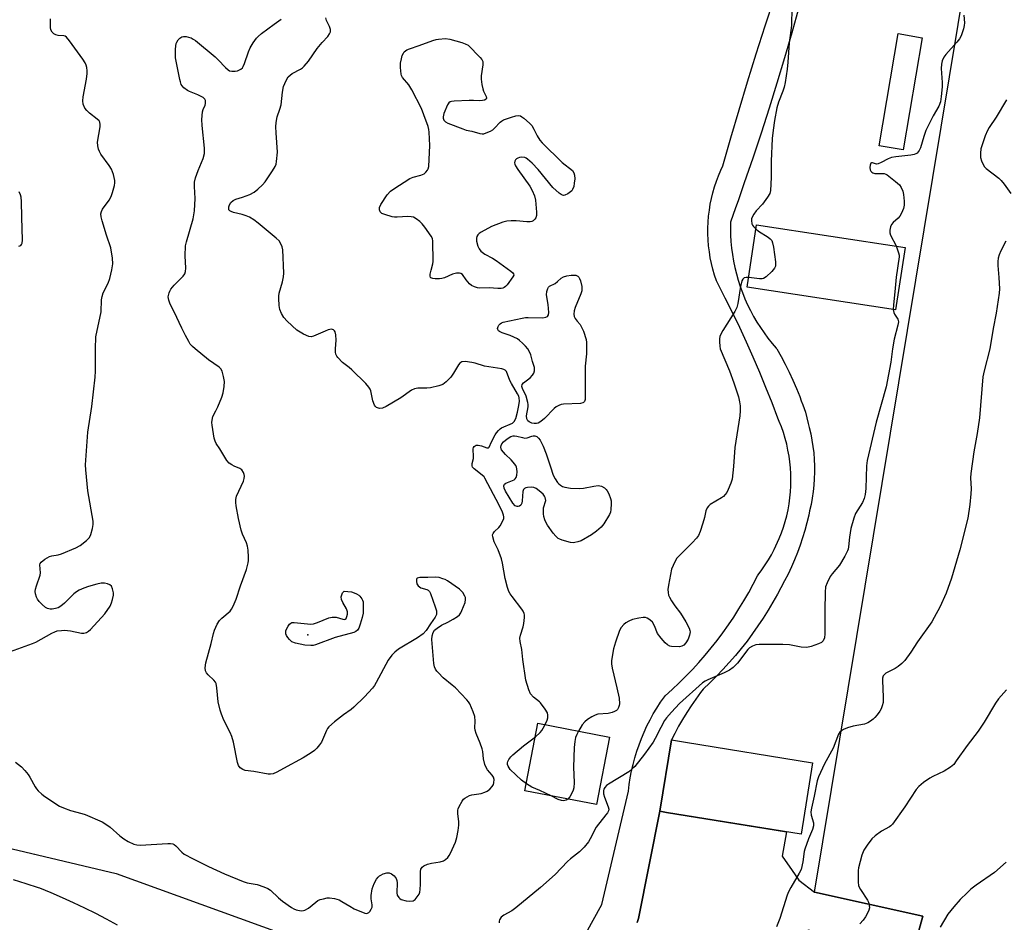
# Model space of a CAD drawing. Units: inches. Extents: x 1159771 to 1165771, y 545460 to 549460.
# Drawn here: x 1160780 to 1161112, y 545807 to 546111 of the extents above; entities that cross this region are included whole.
import ezdxf

# ---------------------------------------------------------------- set-up
doc = ezdxf.new("R2010")
doc.units = ezdxf.units.IN
doc.header["$MEASUREMENT"] = 0
for name, color, linetype in [('BLDG-Footprint', 5, 'Continuous'), ('ELEV-Spot Elevation', 7, 'Continuous'), ('NTRL-Pasture Land', 2, 'Continuous'), ('TRANS-Parking Lot', 4, 'Continuous'), ('TRANS-Road', 130, 'Continuous'), ('Undefined', 1, 'Continuous')]:
    doc.layers.add(name, color=color, linetype=linetype)

msp = doc.modelspace()

# ---------------------------------------------------------------- linework, layer by layer
at = {"layer": 'BLDG-Footprint'}
for points, elevation in [([(1161084.59, 546104.95), (1161078.14, 546067.12), (1161070.02, 546068.5), (1161076.47, 546106.33)], 252.53), ([(1161078.79, 546034.26), (1161075.61, 546013.23), (1161025.56, 546020.8), (1161028.73, 546041.83)], 253.03), ([(1160979.13, 545869.12), (1160974.75, 545846.33), (1160950.57, 545850.97), (1160954.95, 545873.77)], 253.59), ([(1161047.59, 545860.47), (1161043.71, 545836.4), (1160998.35, 545843.71), (1160996.07, 545844.08), (1160999.95, 545868.15), (1161004.67, 545867.39)], 250.94)]:
    msp.add_lwpolyline(points, close=True, dxfattribs=dict(at, elevation=elevation))
at = {"layer": 'ELEV-Spot Elevation'}
msp.add_point((1160877.34, 545903.64, 252.7), dxfattribs=at)
at = {"layer": 'NTRL-Pasture Land'}
msp.add_polyline3d([(1162211.97, 545460, 0), (1160975.95, 545460.15, 0), (1160980.48, 545481.28, 0), (1160990.62, 545517.35, 0), (1161038.09, 545755.2, 0), (1161046.19, 545804.11, 0), (1161081.34, 545796.09, 0), (1161084.84, 545808.68, 0), (1161048.29, 545816.84, 0), (1161185, 546642.43, 0)], dxfattribs=at)
at = {"layer": 'TRANS-Parking Lot'}
msp.add_lwpolyline([(1160988.47, 545806.61), (1160988.65, 545807.23), (1160988.84, 545807.94), (1160996.07, 545844.08), (1160998.35, 545843.71), (1161038.77, 545837.2), (1161037.33, 545828.98), (1161040.66, 545824.08), (1161042.98, 545820.83), (1161048.29, 545816.84), (1161084.84, 545808.68), (1161081.34, 545796.09)], dxfattribs=at)
at = {"layer": 'TRANS-Road'}
for points in [[(1160968.86, 545798.78, 0), (1160976.47, 545812.63, 0), (1160985.46, 545850.86, 0), (1160985.74, 545853.14, 0), (1160986.09, 545855.41, 0), (1160986.53, 545857.67, 0), (1160987.04, 545859.91, 0), (1160987.63, 545862.13, 0), (1160988.3, 545864.33, 0), (1160989.04, 545866.51, 0), (1160989.86, 545868.66, 0), (1160990.75, 545870.78, 0), (1160991.72, 545872.86, 0), (1160992.76, 545874.91, 0), (1160993.87, 545876.93, 0), (1160995.05, 545878.9, 0), (1160996.29, 545880.84, 0), (1160997.6, 545882.72, 0), (1160997.82, 545883.02, 0), (1161000.22, 545885.17, 0), (1161002.56, 545887.37, 0), (1161004.85, 545889.63, 0), (1161007.08, 545891.94, 0), (1161009.26, 545894.31, 0), (1161011.37, 545896.73, 0), (1161013.43, 545899.21, 0), (1161015.42, 545901.73, 0), (1161017.36, 545904.3, 0), (1161019.22, 545906.92, 0), (1161021.03, 545909.59, 0), (1161022.76, 545912.3, 0), (1161024.43, 545915.05, 0), (1161026.04, 545917.84, 0), (1161027.57, 545920.66, 0), (1161029.03, 545923.53, 0), (1161029.2, 545923.86, 0), (1161030.42, 545925.48, 0), (1161031.59, 545927.14, 0), (1161032.68, 545928.85, 0), (1161033.71, 545930.59, 0), (1161034.67, 545932.38, 0), (1161036.37, 545936.06, 0), (1161037.11, 545937.95, 0), (1161037.78, 545939.86, 0), (1161038.37, 545941.8, 0), (1161038.88, 545943.76, 0), (1161039.31, 545945.74, 0), (1161039.67, 545947.74, 0), (1161039.95, 545949.75, 0), (1161040.15, 545951.77, 0), (1161040.26, 545953.79, 0), (1161040.3, 545955.82, 0), (1161040.26, 545957.85, 0), (1161040.14, 545959.87, 0), (1161039.94, 545961.89, 0), (1161039.66, 545963.89, 0), (1161039.3, 545965.89, 0), (1161038.86, 545967.87, 0), (1161038.35, 545969.83, 0), (1161037.75, 545971.77, 0), (1161037.08, 545973.68, 0), (1161036.34, 545975.57, 0), (1161035.86, 545976.68, 0), (1161033.91, 545981.85, 0), (1161031.87, 545986.98, 0), (1161029.77, 545992.1, 0), (1161027.59, 545997.18, 0), (1161025.34, 546002.23, 0), (1161023.02, 546007.24, 0), (1161020.62, 546012.23, 0), (1161018.16, 546017.17, 0), (1161015.62, 546022.09, 0), (1161015.13, 546023.01, 0), (1161014.51, 546024.92, 0), (1161013.96, 546026.85, 0), (1161013.48, 546028.8, 0), (1161013.08, 546030.77, 0), (1161012.77, 546032.76, 0), (1161012.53, 546034.75, 0), (1161012.37, 546036.76, 0), (1161012.29, 546038.77, 0), (1161012.29, 546040.77, 0), (1161012.37, 546042.78, 0), (1161012.53, 546044.79, 0), (1161012.77, 546046.78, 0), (1161013.09, 546048.77, 0), (1161013.49, 546050.74, 0), (1161013.96, 546052.69, 0), (1161014.51, 546054.63, 0), (1161015.15, 546056.54, 0), (1161015.85, 546058.42, 0), (1161016.63, 546060.27, 0), (1161017.29, 546061.71, 0), (1161020, 546071.19, 0), (1161022.78, 546080.65, 0), (1161025.64, 546090.09, 0), (1161028.57, 546099.51, 0), (1161031.58, 546108.9, 0), (1161034.67, 546118.26, 0)], [(1161043.01, 546115.15, 0), (1161040.6, 546106.63, 0), (1161038.12, 546098.12, 0), (1161035.56, 546089.64, 0), (1161032.93, 546081.19, 0), (1161030.21, 546072.75, 0), (1161027.43, 546064.34, 0), (1161024.57, 546055.96, 0), (1161022.44, 546049.89, 0), (1161021.64, 546047.6, 0), (1161019.92, 546042.8, 0), (1161019.89, 546040.59, 0), (1161019.94, 546038.38, 0), (1161020.07, 546036.18, 0), (1161020.28, 546033.98, 0), (1161020.56, 546031.79, 0), (1161020.93, 546029.61, 0), (1161021.38, 546027.44, 0), (1161021.9, 546025.29, 0), (1161022.51, 546023.17, 0), (1161023.18, 546021.06, 0), (1161023.93, 546018.98, 0), (1161024.76, 546016.94, 0), (1161025.67, 546014.92, 0), (1161026.64, 546012.93, 0), (1161027.68, 546010.98, 0), (1161028.8, 546009.08, 0), (1161029.98, 546007.21, 0), (1161031.23, 546005.39, 0), (1161032.54, 546003.61, 0), (1161033.92, 546001.88, 0), (1161035.36, 546000.21, 0), (1161035.5, 546000.05, 0), (1161036.97, 545997.46, 0), (1161038.37, 545994.82, 0), (1161039.7, 545992.15, 0), (1161040.96, 545989.45, 0), (1161042.15, 545986.71, 0), (1161043.26, 545983.94, 0), (1161043.78, 545982.54, 0), (1161044.3, 545981.14, 0), (1161045.17, 545978.62, 0), (1161046.12, 545974.88, 0), (1161046.49, 545973.49, 0), (1161046.98, 545971.37, 0), (1161047.38, 545969.23, 0), (1161047.71, 545967.08, 0), (1161047.96, 545964.92, 0), (1161048.13, 545962.75, 0), (1161048.22, 545960.57, 0), (1161048.23, 545958.39, 0), (1161048.15, 545956.22, 0), (1161048.01, 545954.04, 0), (1161047.77, 545951.88, 0), (1161047.47, 545949.72, 0), (1161047.08, 545947.58, 0), (1161046.61, 545945.45, 0), (1161046.28, 545943.9, 0), (1161045.67, 545941.33, 0), (1161044.99, 545938.79, 0), (1161044.23, 545936.28, 0), (1161043.39, 545933.78, 0), (1161042.48, 545931.31, 0), (1161041.5, 545928.88, 0), (1161040.44, 545926.47, 0), (1161039.31, 545924.09, 0), (1161038.11, 545921.75, 0), (1161036.83, 545919.45, 0), (1161035.72, 545917.35, 0), (1161034.18, 545914.6, 0), (1161032.57, 545911.9, 0), (1161030.9, 545909.23, 0), (1161029.16, 545906.61, 0), (1161027.35, 545904.03, 0), (1161025.48, 545901.5, 0), (1161023.54, 545899.02, 0), (1161021.54, 545896.58, 0), (1161019.48, 545894.2, 0), (1161017.36, 545891.87, 0), (1161015.18, 545889.6, 0), (1161012.95, 545887.38, 0), (1161010.65, 545885.22, 0), (1161009.79, 545884.09, 0), (1161008.18, 545881.91, 0), (1161006.64, 545879.68, 0), (1161005.16, 545877.41, 0), (1161003.75, 545875.09, 0), (1161002.4, 545872.73, 0), (1161001.12, 545870.34, 0), (1160999.95, 545868.15, 0), (1160996.07, 545844.08, 0), (1160988.84, 545807.94, 0), (1160988.65, 545807.23, 0), (1160988.47, 545806.61, 0)], [(1160757.55, 545836.12, 0), (1160812.63, 545823.1, 0), (1160882.79, 545797.74, 0)], [(1160813.08, 545805.71, 0), (1160809.44, 545807.69, 0), (1160805.76, 545809.6, 0), (1160802.05, 545811.45, 0), (1160798.31, 545813.22, 0), (1160794.53, 545814.92, 0), (1160790.72, 545816.56, 0), (1160786.88, 545818.12, 0), (1160786.46, 545818.28, 0), (1160782.26, 545819.64, 0), (1160778.03, 545820.93, 0)]]:
    msp.add_polyline3d(points, dxfattribs=at)
at = {"layer": 'Undefined'}
for points, elevation in [([(1161040.59, 546115.13), (1161040.44, 546109.07), (1161039.65, 546103.19), (1161039.26, 546096.75), (1161039.03, 546094.38), (1161038.72, 546092.1), (1161038.36, 546089.83), (1161037.98, 546088.25), (1161037.56, 546086.97), (1161036.08, 546083.22), (1161035.53, 546081.31), (1161034.76, 546077.08), (1161034.27, 546073.73), (1161034.01, 546070.94), (1161033.64, 546063.29), (1161033.66, 546057.8), (1161033.42, 546053.48), (1161033.13, 546052.41), (1161032.41, 546051.18), (1161030.7, 546048.86), (1161028.56, 546046.62), (1161027.73, 546045.4), (1161027.19, 546044.38), (1161027.02, 546043.85), (1161026.98, 546043.3), (1161027.15, 546042.2), (1161027.35, 546041.69), (1161027.65, 546041.24), (1161028.51, 546040.35)], 254), ([(1161098.64, 546112.58), (1161098.85, 546109.96), (1161098.75, 546109.11), (1161098.48, 546108), (1161097.7, 546105.53), (1161097.19, 546104.52), (1161096.28, 546103.4), (1161092.52, 546099.3), (1161091.89, 546098.38), (1161091.33, 546097.14), (1161091.07, 546096.04), (1161090.96, 546094.6), (1161091.26, 546089.83), (1161091.28, 546088.35), (1161091.01, 546085.08), (1161090.75, 546083.32), (1161090.18, 546081.83), (1161088.27, 546078.58), (1161085.81, 546073.63), (1161085.12, 546071.69), (1161084.01, 546067.84), (1161083.58, 546066.89), (1161082.86, 546066.06), (1161082.42, 546065.75), (1161081.89, 546065.55), (1161080.74, 546065.34), (1161075.64, 546064.81), (1161074.17, 546064.56), (1161073.06, 546064.15), (1161070.78, 546062.84), (1161069.77, 546062.41), (1161069.19, 546062.36), (1161067.85, 546062.79), (1161067.52, 546062.8), (1161067.27, 546062.62), (1161067.03, 546061.99), (1161066.94, 546061.19), (1161067.01, 546060.39), (1161067.21, 546059.95), (1161067.53, 546059.62), (1161067.93, 546059.37), (1161068.6, 546059.19), (1161070.85, 546059.19), (1161071.72, 546059.11), (1161072.25, 546058.94), (1161072.75, 546058.67), (1161075.54, 546056.5), (1161076.86, 546055.34), (1161077.51, 546054.45), (1161078.01, 546053.19), (1161078.27, 546052.09), (1161078.51, 546049.79), (1161078.5, 546048.48), (1161078.25, 546047.38), (1161077.62, 546045.76), (1161077.06, 546044.77), (1161076.49, 546044.13), (1161074.79, 546042.58), (1161074.26, 546041.93), (1161073.92, 546041.14), (1161073.68, 546040.01), (1161073.68, 546039.16), (1161073.92, 546038.34), (1161075.77, 546034.72)], 252), ([(1160805.72, 546000), (1160805.84, 546004.07), (1160807.58, 546012.52), (1160807.76, 546016.59), (1160807.89, 546017.7), (1160808.27, 546018.93), (1160809.93, 546022.19), (1160810.56, 546023.74), (1160811.23, 546026.62), (1160811.53, 546028.65), (1160811.38, 546030.65), (1160810.84, 546034.06), (1160809.38, 546038.32), (1160807.95, 546043.16), (1160807.59, 546044.59), (1160807.52, 546045.61), (1160807.68, 546046.32), (1160808.06, 546047.09), (1160810.3, 546050.14), (1160811.01, 546051.38), (1160811.46, 546052.8), (1160812.05, 546055.12), (1160812.2, 546055.99), (1160812.22, 546056.85), (1160811.76, 546058.78), (1160811.06, 546060.66), (1160810.29, 546061.87), (1160807.53, 546065.63), (1160806.99, 546066.59), (1160806.7, 546067.38), (1160806.48, 546068.54), (1160806.41, 546069.72), (1160807.21, 546074.85), (1160807.27, 546075.67), (1160807.15, 546076.42), (1160806.88, 546076.87), (1160806.29, 546077.47), (1160803.71, 546079.51), (1160802.77, 546080.35), (1160802.12, 546081.23), (1160801.56, 546082.52), (1160801.42, 546083.63), (1160801.47, 546085.06), (1160802.63, 546090.92), (1160802.92, 546092.93), (1160802.9, 546093.78), (1160802.71, 546094.89), (1160802.5, 546095.71), (1160802.19, 546096.49), (1160801.41, 546097.72), (1160796.94, 546103.9), (1160795.85, 546105.19), (1160795.42, 546105.48), (1160794.96, 546105.61), (1160793.14, 546105.73), (1160792.35, 546105.91), (1160791.65, 546106.24), (1160791.07, 546106.83), (1160790.65, 546107.56), (1160790.46, 546108.38), (1160790.46, 546111.32)], 250), ([(1160839.35, 546000), (1160838.37, 546000.85), (1160837.64, 546001.66), (1160837.13, 546002.46), (1160836.02, 546004.57), (1160834.8, 546006.96), (1160832.23, 546012.49), (1160830.85, 546015.09), (1160830.37, 546016.42), (1160830.24, 546017.52), (1160830.5, 546018.91), (1160830.71, 546019.44), (1160831.15, 546020.17), (1160832.25, 546021.52), (1160835.25, 546024.51), (1160835.79, 546025.37), (1160836.03, 546026.07), (1160836.12, 546027.21), (1160835.92, 546031.34), (1160836.1, 546034.81), (1160836.39, 546036.16), (1160838.6, 546043.87), (1160839.05, 546046.62), (1160839.28, 546050.69), (1160839.04, 546054.83), (1160839.08, 546056.25), (1160839.45, 546057.67), (1160840.34, 546060.17), (1160842.05, 546064.23), (1160842.46, 546065.9), (1160842.46, 546067.65), (1160841.67, 546075.37), (1160841.58, 546077.42), (1160841.82, 546079.92), (1160842.05, 546080.71), (1160842.71, 546082.23), (1160842.83, 546082.75), (1160842.84, 546083.3), (1160842.75, 546083.82), (1160842.54, 546084.28), (1160841.97, 546084.8), (1160840.2, 546085.7), (1160837.36, 546086.8), (1160836.71, 546087.14), (1160835.43, 546088.09), (1160834.9, 546088.71), (1160834.62, 546089.21), (1160834.31, 546090.02), (1160834.11, 546090.88), (1160832.69, 546098.11), (1160832.63, 546099.26), (1160832.66, 546101), (1160832.74, 546102.16), (1160832.88, 546102.99), (1160833.09, 546103.5), (1160833.57, 546104.18), (1160834.17, 546104.78), (1160834.85, 546105.2), (1160835.37, 546105.31), (1160836.23, 546105.31), (1160837.09, 546105.19), (1160837.92, 546104.94), (1160838.68, 546104.51), (1160839.39, 546103.97), (1160846.04, 546098.47), (1160847.11, 546097.45), (1160849.54, 546094.85), (1160850.39, 546094.08), (1160850.86, 546093.81), (1160851.64, 546093.66), (1160852.75, 546093.69), (1160853.58, 546093.82), (1160854.07, 546093.98), (1160854.69, 546094.3), (1160855.24, 546094.78), (1160855.54, 546095.22), (1160856, 546096.28), (1160857.27, 546100.18), (1160857.81, 546101.53), (1160858.82, 546103.21), (1160859.97, 546104.79), (1160860.58, 546105.4), (1160861.72, 546106.33), (1160865.98, 546109.52), (1160868.35, 546111.18)], 252), ([(1160886.69, 546000), (1160886.87, 546002.98), (1160886.81, 546004.72), (1160886.57, 546005.76), (1160886.31, 546006.15), (1160885.94, 546006.43), (1160885.26, 546006.61), (1160884.22, 546006.43), (1160883.15, 546006.04), (1160879.19, 546004.29), (1160878.41, 546004.1), (1160877.64, 546004.18), (1160875.87, 546005), (1160873.65, 546006.33), (1160870.38, 546009.34), (1160869.17, 546010.63), (1160868.45, 546011.91), (1160867.92, 546013.28), (1160867.69, 546014.68), (1160867.51, 546016.96), (1160867.51, 546017.81), (1160867.63, 546018.79), (1160868.75, 546022.58), (1160869.09, 546024.35), (1160869.22, 546025.53), (1160868.86, 546033.43), (1160868.61, 546034.47), (1160868.18, 546035.49), (1160867.62, 546036.44), (1160866.68, 546037.4), (1160860.54, 546042.46), (1160859.11, 546043.49), (1160857.59, 546044.41), (1160856.54, 546044.9), (1160855.21, 546045.31), (1160852.24, 546046.04), (1160851.46, 546046.3), (1160851.02, 546046.55), (1160850.7, 546046.94), (1160850.61, 546047.38), (1160850.65, 546047.88), (1160850.86, 546048.63), (1160851.29, 546049.33), (1160852.15, 546050.08), (1160853.07, 546050.47), (1160855.26, 546051.14), (1160857.7, 546052.13), (1160859.17, 546052.9), (1160860.49, 546053.84), (1160861.97, 546055.29), (1160862.93, 546056.4), (1160865.42, 546060.06), (1160866.34, 546061.56), (1160866.65, 546062.35), (1160866.8, 546063.19), (1160867.03, 546066.36), (1160866.6, 546072.92), (1160866.56, 546074.94), (1160866.66, 546076.35), (1160867, 546078.27), (1160867.92, 546080.91), (1160868.31, 546082.34), (1160868.72, 546086.55), (1160869.09, 546088.47), (1160869.96, 546090.54), (1160870.7, 546091.72), (1160871.31, 546092.34), (1160872, 546092.87), (1160874.79, 546094.31), (1160875.48, 546094.77), (1160876.1, 546095.32), (1160877.56, 546097.09), (1160880.41, 546101.35), (1160882.11, 546103.36), (1160884.02, 546105.4), (1160884.67, 546106.24), (1160884.95, 546106.9), (1160884.98, 546107.77), (1160884.66, 546108.76), (1160883.63, 546110.81), (1160883.35, 546111.6)], 254), ([(1161112.97, 546084.01), (1161109.5, 546078.1), (1161107.2, 546074.67), (1161106.62, 546073.68), (1161105.87, 546071.82), (1161104.39, 546067.45), (1161104.2, 546066.01), (1161104.25, 546064.55), (1161104.54, 546063.45), (1161105.13, 546062.15), (1161105.59, 546061.44), (1161106.2, 546060.81), (1161110.39, 546057.53), (1161111.25, 546056.77), (1161112.19, 546055.61), (1161114.45, 546052.45)], 250), ([(1160779.83, 546034.63), (1160780.51, 546034.91), (1160780.76, 546035.2), (1160780.93, 546035.62), (1160781.01, 546036.71), (1160780.78, 546044.41), (1160780.75, 546049.73), (1160780.62, 546051.18), (1160780.4, 546051.96), (1160779.94, 546052.95)], 248), ([(1161028.51, 546040.35), (1161029.31, 546039.74), (1161032.57, 546037.7), (1161033.25, 546037.16), (1161033.8, 546036.55), (1161034.11, 546035.78), (1161034.36, 546034.35), (1161035.06, 546029.34), (1161035.08, 546027.93), (1161034.78, 546027.19), (1161033.87, 546026.11), (1161031.99, 546024.28), (1161031.08, 546023.71), (1161030.55, 546023.61), (1161029.71, 546023.63), (1161026.06, 546024.13)], 254), ([(1161112.83, 546036.33), (1161111.14, 546033.12), (1161110.57, 546031.75), (1161110.22, 546030.63), (1161110.1, 546029.52), (1161110.09, 546028.11), (1161110.48, 546024.04), (1161110.62, 546020.31), (1161110.58, 546018.86), (1161109.51, 546012.1), (1161108.51, 546006.87), (1161107.35, 546000)], 250), ([(1161075.77, 546034.72), (1161076.59, 546032.46), (1161076.75, 546031.63), (1161076.76, 546031.07), (1161075.74, 546024.2), (1161075.34, 546019.24), (1161074.88, 546014.84), (1161074.81, 546013.35)], 252), ([(1160951.56, 546000), (1160950.75, 546000.95), (1160949.75, 546001.96), (1160948.69, 546002.87), (1160948, 546003.35), (1160945.59, 546004.53), (1160942.9, 546005.4), (1160941.97, 546005.84), (1160941.62, 546006.15), (1160941.4, 546006.51), (1160941.34, 546006.93), (1160941.51, 546007.59), (1160941.8, 546008.03), (1160942.19, 546008.43), (1160942.66, 546008.75), (1160943.18, 546008.97), (1160949.67, 546010.4), (1160950.8, 546010.58), (1160951.66, 546010.62), (1160956.55, 546010.49), (1160957.55, 546010.66), (1160958.12, 546010.98), (1160958.49, 546011.51), (1160958.59, 546012.3), (1160958.37, 546014.96), (1160957.87, 546018.27), (1160957.98, 546019.35), (1160958.28, 546020.36), (1160958.51, 546020.79), (1160958.85, 546021.13), (1160960.75, 546022.04), (1160961.56, 546022.69), (1160962.73, 546023.89), (1160963.57, 546024.34), (1160964.67, 546024.61), (1160966.11, 546024.82), (1160966.96, 546024.89), (1160967.77, 546024.82), (1160968.35, 546024.54), (1160968.69, 546024.21), (1160968.97, 546023.74), (1160969.31, 546022.94), (1160969.74, 546021.02), (1160969.79, 546020.19), (1160969.71, 546019.62), (1160969.39, 546018.57), (1160967.49, 546013.94), (1160967.21, 546012.84), (1160967.07, 546011.74), (1160967.18, 546010.95), (1160967.52, 546010.23), (1160968.14, 546009.39), (1160969.24, 546008.19)], 256), ([(1161026.06, 546024.13), (1161025.17, 546024.13), (1161024.51, 546023.93), (1161024.02, 546023.53), (1161023.7, 546022.93), (1161023.25, 546021.04), (1161022.37, 546015.3), (1161022.03, 546013.92), (1161021.36, 546012.63), (1161017.28, 546006.23), (1161016.59, 546004.99), (1161016.29, 546004.22), (1161016.16, 546003.37), (1161016.15, 546002.43), (1161016.26, 546000.91), (1161016.41, 546000)], 254), ([(1161074.81, 546013.35), (1161075, 546012.25), (1161075.25, 546011.74), (1161076.3, 546010.06), (1161076.49, 546009.57), (1161076.55, 546009.12), (1161076.4, 546008.04), (1161075.14, 546003.26), (1161074.59, 546000)], 252), ([(1160969.24, 546008.19), (1160970.3, 546006.04), (1160971.19, 546003.19), (1160971.34, 546002.21), (1160971.35, 546000)], 256), ([(1160776.99, 545897.91), (1160784.47, 545900.61), (1160785.52, 545901.12), (1160790.92, 545904.14), (1160791.98, 545904.64), (1160792.78, 545904.89), (1160794.16, 545905.1), (1160795.28, 545905.12), (1160797.3, 545904.89), (1160800.95, 545904.13), (1160801.71, 545904.11), (1160802.62, 545904.37), (1160803.3, 545904.82), (1160803.95, 545905.42), (1160808.87, 545910.68), (1160810.58, 545913.29), (1160811.07, 545914.34), (1160811.45, 545915.47), (1160811.77, 545916.91), (1160811.77, 545917.74), (1160811.47, 545919.08), (1160811.05, 545920.03), (1160810.49, 545920.5), (1160809.76, 545920.79), (1160808.7, 545921.02), (1160807.57, 545921.01), (1160806.13, 545920.7), (1160803.28, 545919.92), (1160801.7, 545919.35), (1160800.18, 545918.68), (1160799.22, 545918.1), (1160798.33, 545917.39), (1160795.27, 545914.24), (1160793.99, 545913.21), (1160793.07, 545912.72), (1160792.22, 545912.45), (1160791.1, 545912.27), (1160790.34, 545912.27), (1160789.52, 545912.45), (1160788.78, 545912.84), (1160787.67, 545913.79), (1160786.66, 545914.86), (1160786.17, 545915.56), (1160785.82, 545916.32), (1160785.47, 545917.38), (1160785.35, 545918.18), (1160785.44, 545919), (1160785.74, 545920.09), (1160787.04, 545923.68), (1160787.12, 545924.55), (1160786.94, 545927.14), (1160787.06, 545927.64), (1160787.33, 545928.06), (1160788.63, 545929.1), (1160790.12, 545929.97), (1160790.92, 545930.22), (1160793.11, 545930.57), (1160794.21, 545930.89), (1160799.02, 545932.95), (1160800.55, 545933.76), (1160802.64, 545935.39), (1160803.61, 545936.44), (1160804.07, 545937.46), (1160804.62, 545939.41), (1160804.89, 545940.81), (1160804.87, 545941.96), (1160803.15, 545952.11), (1160802.38, 545959.19), (1160802.29, 545960.97), (1160803.07, 545971.9), (1160804.43, 545980.56), (1160805.53, 545990.48), (1160805.63, 545992.52), (1160805.72, 546000)], 250), ([(1160778.7, 545860.66), (1160780.68, 545859.06), (1160781.88, 545857.84), (1160782.98, 545856.5), (1160783.57, 545855.55), (1160785.3, 545852.3), (1160785.77, 545851.61), (1160786.31, 545851), (1160787.53, 545849.88), (1160788.63, 545849.02), (1160793.56, 545845.8), (1160794.84, 545845.2), (1160797.26, 545844.3), (1160801.09, 545843.32), (1160802.19, 545842.96), (1160807.97, 545840.5), (1160809.19, 545839.75), (1160810.58, 545838.74), (1160813.89, 545835.8), (1160815.24, 545834.76), (1160816.7, 545833.84), (1160818.59, 545832.97), (1160819.58, 545832.72), (1160820.71, 545832.65), (1160830.12, 545833.27), (1160830.98, 545833.25), (1160831.74, 545833.1), (1160832.2, 545832.87), (1160832.83, 545832.4), (1160834.77, 545830.34), (1160835.65, 545829.65), (1160838.59, 545828.01), (1160843.85, 545825.43), (1160849.19, 545822.97), (1160855.5, 545820.42), (1160856.89, 545820), (1160860.17, 545819.38), (1160862.43, 545818.65), (1160863.8, 545818.09), (1160864.73, 545817.45), (1160867.47, 545814.9), (1160868.81, 545813.82), (1160871.83, 545811.62), (1160872.56, 545811.19), (1160873.35, 545810.88), (1160874.47, 545810.64), (1160875.3, 545810.55), (1160875.85, 545810.57), (1160876.36, 545810.7), (1160877.53, 545811.43), (1160879.98, 545813.47), (1160880.7, 545813.95), (1160881.51, 545814.29), (1160882.65, 545814.61), (1160883.81, 545814.84), (1160884.66, 545814.89), (1160886.3, 545814.67), (1160887.89, 545814.22), (1160888.84, 545813.7), (1160891.43, 545812.03), (1160892.92, 545811.2), (1160896.57, 545809.78), (1160897.04, 545809.66), (1160897.48, 545809.69), (1160897.88, 545809.92), (1160898.23, 545810.31), (1160898.67, 545811.02), (1160898.98, 545811.8), (1160899.02, 545812.58), (1160898.64, 545814.59), (1160898.66, 545815.71), (1160899.02, 545817.95), (1160899.73, 545819.76), (1160900.53, 545821.23), (1160901.06, 545821.89), (1160901.48, 545822.28), (1160901.94, 545822.59), (1160902.7, 545822.96), (1160904.02, 545823.34), (1160904.79, 545823.29), (1160905.52, 545822.94), (1160906.42, 545822.28), (1160906.8, 545821.88), (1160907.08, 545821.45), (1160907.31, 545820.78), (1160907.4, 545819.98), (1160907.32, 545816.58), (1160907.49, 545815.83), (1160907.96, 545814.98), (1160908.34, 545814.65), (1160908.84, 545814.38), (1160910.54, 545813.84), (1160911.71, 545813.72), (1160912.81, 545813.94), (1160913.49, 545814.37), (1160914.22, 545815.18), (1160914.83, 545816.1), (1160915.13, 545816.86), (1160915.26, 545817.71), (1160915.34, 545819.46), (1160915.3, 545823.82), (1160915.49, 545824.56), (1160915.85, 545825.21), (1160916.42, 545825.71), (1160917.66, 545826.22), (1160919.04, 545826.56), (1160922.01, 545827.06), (1160923.11, 545827.41), (1160923.75, 545827.82), (1160924.49, 545828.53), (1160924.97, 545829.22), (1160925.39, 545830.01), (1160927.09, 545833.7), (1160927.63, 545835.29), (1160928.04, 545837.62), (1160928.25, 545839.38), (1160928.22, 545840.51), (1160927.9, 545843.31), (1160927.93, 545844.41), (1160928.04, 545844.95), (1160928.36, 545845.75), (1160929.33, 545847.54), (1160929.86, 545848.2), (1160930.29, 545848.56), (1160931.03, 545849.01), (1160931.82, 545849.36), (1160932.65, 545849.59), (1160935.78, 545850.1), (1160937.08, 545850.5), (1160937.81, 545850.84), (1160938.71, 545851.56), (1160939.48, 545852.42), (1160939.92, 545853.14), (1160940.08, 545853.67), (1160940.12, 545854.8), (1160939.9, 545855.59), (1160939.45, 545856.28), (1160937.88, 545858.08), (1160937.31, 545859.06), (1160937.01, 545859.85), (1160936.59, 545861.78), (1160936.33, 545864.29), (1160936.16, 545865.13), (1160935.48, 545867.06), (1160934.13, 545870.32), (1160933.79, 545871.41), (1160933.71, 545872.23), (1160933.82, 545874.43), (1160933.65, 545876.02), (1160933.1, 545877.63), (1160931.97, 545880.27), (1160931.52, 545881), (1160930.97, 545881.67), (1160927.13, 545885.66), (1160926.02, 545886.64), (1160922.99, 545889.09), (1160921.37, 545890.72), (1160920.82, 545891.37), (1160920.37, 545892.06), (1160920.09, 545892.84), (1160919.86, 545893.94), (1160919.14, 545902.01), (1160919.27, 545903.23), (1160919.62, 545904.36), (1160920.1, 545905.18), (1160920.9, 545905.89), (1160922.41, 545906.8), (1160924.55, 545907.85), (1160926.34, 545908.86), (1160927.81, 545909.81), (1160928.45, 545910.37), (1160928.92, 545911.05), (1160929.31, 545911.81), (1160930.41, 545914.46), (1160930.56, 545915.47), (1160930.48, 545916.17), (1160930.31, 545916.66), (1160929.66, 545917.82), (1160929.08, 545918.46), (1160928.43, 545919.04), (1160924.45, 545921.74), (1160923.67, 545922.19), (1160922.91, 545922.52), (1160921.61, 545922.89), (1160920.54, 545923.01), (1160917.83, 545922.89), (1160915.11, 545922.9), (1160914.24, 545922.72), (1160914.1, 545922.61), (1160913.94, 545922.25), (1160913.94, 545921.53), (1160914.11, 545920.76), (1160914.51, 545920.1), (1160915.4, 545919.48), (1160917.43, 545918.82), (1160917.87, 545918.6), (1160918.31, 545918.19), (1160918.73, 545917.48), (1160920.29, 545913.06), (1160920.69, 545911.67), (1160920.75, 545911.12), (1160920.69, 545910.48), (1160920.27, 545909.56), (1160918.66, 545907.27), (1160917.24, 545905.04), (1160916.18, 545903.87), (1160914.35, 545902.57), (1160907.89, 545898.7), (1160906.66, 545897.77), (1160905.62, 545896.74), (1160904.4, 545895.07), (1160900.39, 545887.56), (1160899.77, 545886.54), (1160899.1, 545885.64), (1160897.83, 545884.14), (1160896.42, 545882.64), (1160892.79, 545879.19), (1160891.89, 545878.44), (1160889.32, 545876.57), (1160886.31, 545874.22), (1160884.42, 545872.57), (1160883.97, 545872.01), (1160883.59, 545871.36), (1160881.89, 545867.39), (1160881.27, 545866.44), (1160880.35, 545865.37), (1160879.54, 545864.62), (1160878.46, 545863.81), (1160875.74, 545862.11), (1160869.13, 545858.56), (1160866.88, 545857.22), (1160865.58, 545856.71), (1160864.77, 545856.58), (1160863.92, 545856.62), (1160859.13, 545857.55), (1160856.13, 545857.86), (1160855.39, 545858.12), (1160854.53, 545858.74), (1160853.9, 545859.57), (1160853.56, 545860.55), (1160852.23, 545867.43), (1160851.69, 545869.31), (1160851.13, 545870.62), (1160849.03, 545874.77), (1160848.15, 545876.82), (1160847.69, 545878.17), (1160847.06, 545881.04), (1160846.63, 545885.74), (1160846.36, 545887.17), (1160846.14, 545887.66), (1160845.64, 545888.31), (1160843.71, 545890.1), (1160843.13, 545890.72), (1160842.77, 545891.42), (1160842.67, 545892.47), (1160842.95, 545894.17), (1160844.72, 545900.68), (1160845.47, 545904.04), (1160845.83, 545905.11), (1160846.77, 545907.17), (1160847.49, 545908.37), (1160848.28, 545909.18), (1160851.07, 545911.61), (1160851.58, 545912.24), (1160852.12, 545913.21), (1160853.11, 545915.59), (1160854.62, 545920.13), (1160856.58, 545925.63), (1160857.21, 545927.85), (1160857.32, 545928.7), (1160857.31, 545929.83), (1160857.15, 545932.11), (1160856.97, 545933.51), (1160856.62, 545934.61), (1160855.33, 545937.54), (1160854.88, 545938.91), (1160853.97, 545942.83), (1160853.15, 545947.13), (1160853.02, 545948.2), (1160853.05, 545949.27), (1160853.3, 545950.35), (1160855.57, 545955.46), (1160855.85, 545956.27), (1160855.94, 545957.08), (1160855.86, 545957.6), (1160855.61, 545958.36), (1160855.07, 545959.23), (1160854.39, 545959.69), (1160852.48, 545960.46), (1160851.71, 545960.86), (1160850.81, 545961.52), (1160850.03, 545962.33), (1160847.61, 545966.33), (1160846.4, 545968.12), (1160846.07, 545968.84), (1160845.76, 545969.93), (1160845.03, 545974.29), (1160844.95, 545975.16), (1160844.99, 545975.96), (1160845.31, 545977.2), (1160846.33, 545979.14), (1160846.95, 545980.48), (1160848.35, 545983.76), (1160848.79, 545985.14), (1160849.09, 545987.38), (1160849.16, 545989.06), (1160848.91, 545990.65), (1160848.37, 545992.47), (1160847.92, 545993.31), (1160847.4, 545993.87), (1160843.82, 545996.29), (1160839.35, 546000)], 252), ([(1160957.4, 545873.3), (1160958.06, 545874.76), (1160958.29, 545875.6), (1160958.32, 545876.44), (1160958.14, 545877.24), (1160957.42, 545878.5), (1160955.83, 545880.62), (1160955.42, 545881.02), (1160953.39, 545882.62), (1160952.42, 545883.7), (1160951.85, 545885), (1160950.91, 545888.35), (1160949.88, 545895.27), (1160949.46, 545898.65), (1160948.96, 545901.34), (1160948.87, 545902.42), (1160949.01, 545903.51), (1160949.96, 545906.27), (1160950.21, 545907.41), (1160950.42, 545909.44), (1160950.38, 545910.3), (1160950.26, 545910.8), (1160949.97, 545911.53), (1160949.53, 545912.27), (1160946.2, 545916.48), (1160945.55, 545917.43), (1160945.15, 545918.18), (1160944.7, 545919.55), (1160943.89, 545922.63), (1160943.01, 545927.79), (1160942.68, 545929.2), (1160941.52, 545932.26), (1160940.2, 545934.99), (1160939.72, 545936.6), (1160939.67, 545937.36), (1160939.82, 545937.81), (1160940.31, 545938.41), (1160941.73, 545939.73), (1160942.23, 545940.38), (1160942.79, 545941.35), (1160943.39, 545942.86), (1160943.45, 545943.37), (1160943.35, 545943.99), (1160943, 545944.91), (1160941.85, 545947.36), (1160937.05, 545956.46), (1160936.77, 545956.86), (1160936.18, 545957.44), (1160933.42, 545959.58), (1160932.9, 545960.18), (1160932.72, 545960.63), (1160932.75, 545961.38), (1160933.19, 545963.06), (1160933.25, 545963.63), (1160933.05, 545966.26), (1160933.17, 545966.72), (1160933.45, 545967.13), (1160934.05, 545967.53), (1160934.79, 545967.57), (1160935.88, 545967.32), (1160937.75, 545966.69), (1160938.27, 545966.67), (1160938.48, 545966.92), (1160939.25, 545968.71), (1160940.52, 545970.98), (1160940.98, 545971.7), (1160941.66, 545972.53), (1160942.24, 545973.07), (1160942.7, 545973.36), (1160946.34, 545974.97), (1160946.92, 545975.48), (1160947.46, 545976.54), (1160948.03, 545978.65), (1160948.48, 545980.94), (1160948.68, 545982.41), (1160948.65, 545983.53), (1160948.47, 545984.12), (1160948.1, 545984.88), (1160945.99, 545988.36), (1160945.44, 545989.38), (1160944.35, 545992.35), (1160943.89, 545992.86), (1160943.46, 545993.07), (1160942.72, 545993.28), (1160936.88, 545994.18), (1160933.81, 545995.16), (1160932.68, 545995.44), (1160930.39, 545995.72), (1160929.32, 545995.62), (1160928.65, 545995.22), (1160928.1, 545994.6), (1160926.47, 545991.83), (1160925.53, 545990.53), (1160923.94, 545988.87), (1160922.83, 545988.01), (1160921.5, 545987.53), (1160918.66, 545986.92), (1160917.51, 545986.8), (1160914.38, 545986.74), (1160913.29, 545986.56), (1160912.26, 545986.04), (1160908.7, 545983.54), (1160903.74, 545980.53), (1160902.47, 545979.99), (1160901.53, 545979.94), (1160900.53, 545980.29), (1160900.12, 545980.59), (1160899.83, 545981), (1160899.28, 545982.54), (1160898.57, 545985.92), (1160898.33, 545986.47), (1160897.91, 545987.1), (1160896.84, 545988.31), (1160892.19, 545992.94), (1160891.31, 545993.73), (1160889.02, 545995.46), (1160887.4, 545997.1), (1160887.05, 545997.58), (1160886.78, 545998.21), (1160886.67, 545998.92), (1160886.69, 546000)], 254), ([(1160971.35, 546000), (1160971.31, 545998.39), (1160970.92, 545994.23), (1160970.89, 545983.84), (1160970.82, 545982.98), (1160970.6, 545982.24), (1160970.29, 545981.9), (1160970.07, 545981.78), (1160969.31, 545981.6), (1160963.55, 545981.38), (1160962.77, 545981.24), (1160962.03, 545980.96), (1160961.1, 545980.46), (1160960.44, 545979.94), (1160957.17, 545976.56), (1160955.93, 545975.5), (1160955.01, 545974.99), (1160954.5, 545974.86), (1160953.71, 545974.8), (1160952.92, 545974.95), (1160951.96, 545975.44), (1160951.58, 545975.79), (1160951.24, 545976.44), (1160951.13, 545977.45), (1160951.61, 545980.51), (1160951.64, 545981.24), (1160951.57, 545981.96), (1160950.95, 545984.07), (1160949.72, 545986.64), (1160949.52, 545987.38), (1160949.63, 545987.97), (1160950.07, 545988.53), (1160952.35, 545990.3), (1160953.15, 545991.1), (1160953.55, 545991.84), (1160953.78, 545992.66), (1160953.82, 545993.21), (1160953.74, 545993.76), (1160953.07, 545995.81), (1160952.49, 545998.04), (1160952, 545999.26), (1160951.56, 546000)], 256), ([(1161016.41, 546000), (1161019.53, 545992.58), (1161021.01, 545988.55), (1161022.61, 545983.84), (1161022.97, 545982.2), (1161023.16, 545980.83), (1161023.16, 545979.16), (1161023, 545977.46), (1161021.37, 545966.76), (1161020.94, 545960.32), (1161020.45, 545956.09), (1161020.03, 545954.72), (1161019.14, 545952.58), (1161018.62, 545951.55), (1161018.13, 545950.86), (1161017.55, 545950.26), (1161016.87, 545949.75), (1161013.06, 545947.54), (1161012.47, 545947.01), (1161011.98, 545946.4), (1161011.57, 545945.41), (1161011.12, 545943.2), (1161010.56, 545941.21), (1161009.66, 545938.4), (1161009.09, 545937.06), (1161008.4, 545936.15), (1161007.01, 545934.65), (1161001.84, 545929.47), (1161001.07, 545928.2), (1161000, 545925.78)], 254), ([(1161074.59, 546000), (1161073.97, 545995.48), (1161072.47, 545987.19), (1161069.1, 545975.33), (1161066.01, 545962.39), (1161065.81, 545960.63), (1161065.52, 545952.95), (1161065.31, 545950.95), (1161065.04, 545949.55), (1161064.41, 545948.21), (1161062.11, 545944.55), (1161061.46, 545942.98), (1161060.49, 545939.41), (1161060.05, 545936.53), (1161059.73, 545933.3), (1161059.56, 545932.48), (1161059.36, 545931.94), (1161058.42, 545930.14), (1161056.64, 545927.12), (1161054.2, 545924.18), (1161053.52, 545923.23), (1161052.47, 545921.12), (1161051.98, 545919.74), (1161051.82, 545917.99), (1161051.72, 545911.78), (1161051.77, 545903.9), (1161051.56, 545902.55), (1161051.13, 545901.58), (1161050.56, 545901.05), (1161049.55, 545900.56), (1161047.09, 545899.68), (1161045.7, 545899.37), (1161043.71, 545899.45), (1161039.81, 545900.17), (1161037.53, 545900.38), (1161029.61, 545900.36), (1161028.47, 545900.18), (1161027.38, 545899.75), (1161026.35, 545899.17), (1161025.71, 545898.61), (1161022.25, 545894.05), (1161020.81, 545892.53), (1161019.57, 545891.72), (1161017.73, 545890.73), (1161012.31, 545888.46), (1161011.34, 545887.95), (1161010.48, 545887.38), (1161002.68, 545880.38), (1161000, 545877.49)], 252), ([(1161107.35, 546000), (1161105.43, 545992.59), (1161105.03, 545990.54), (1161103.9, 545976.79), (1161103.09, 545971.45), (1161101.96, 545965.3), (1161101.01, 545957.97), (1161100.91, 545956.51), (1161101.07, 545952.86), (1161101, 545951.11), (1161100.68, 545947.58), (1161099.95, 545942.97), (1161097.25, 545932.21), (1161094.43, 545922.75), (1161092.69, 545917.65), (1161090.49, 545912.92), (1161088.66, 545909.4), (1161087.81, 545907.95), (1161083.03, 545901.27), (1161080.73, 545897.78), (1161078.71, 545894.95), (1161077.73, 545893.94), (1161076.45, 545892.87), (1161075.46, 545892.26), (1161072.34, 545890.65), (1161071.7, 545890.13), (1161071.44, 545889.76), (1161071.22, 545889.02), (1161071.18, 545888.16), (1161071.42, 545882.51), (1161071.38, 545880.74), (1161071.12, 545879.65), (1161070.72, 545878.59), (1161070.29, 545877.83), (1161069.4, 545876.62), (1161068.63, 545875.7), (1161068.01, 545875.1), (1161067.12, 545874.45), (1161066.18, 545873.89), (1161065.15, 545873.49), (1161061.23, 545872.77), (1161059.34, 545872.17), (1161058.06, 545871.62), (1161057.34, 545871.23), (1161056.77, 545870.72), (1161056.36, 545870.07), (1161054.5, 545865.4), (1161051.66, 545860.05), (1161049.61, 545855.66), (1161049.12, 545854.33), (1161048.14, 545849.19), (1161047.21, 545845.11), (1161047.03, 545843.94), (1161047.12, 545842.72), (1161047.94, 545840.21), (1161047.94, 545839.2), (1161047.56, 545837.91), (1161046.25, 545834.84), (1161045.01, 545831.33), (1161044.81, 545830.49), (1161044.28, 545827), (1161043.69, 545824.43), (1161043.1, 545823.18), (1161040.25, 545818.43), (1161039.42, 545816.88), (1161039.01, 545815.77), (1161036.6, 545807.98), (1161035.44, 545805.16)], 250), ([(1161000, 545925.78), (1160998.95, 545920.38), (1160998.8, 545918.89), (1160998.85, 545917.81), (1160999, 545916.97), (1160999.32, 545916.26), (1161000, 545915.1)], 254), ([(1161000, 545915.1), (1161001.11, 545913.31), (1161003.01, 545910.87), (1161004.82, 545908), (1161005.95, 545905.79), (1161006.19, 545905.03), (1161006.25, 545904.59), (1161006.11, 545903.48), (1161005.63, 545902.12), (1161004.86, 545900.88), (1161004.12, 545900.12), (1161003.5, 545899.75), (1161002.69, 545899.55), (1161000, 545899.61)], 254), ([(1161000, 545899.61), (1160999.46, 545899.71), (1160998.64, 545900.21), (1160997.85, 545900.91), (1160996.5, 545902.43), (1160995.31, 545904.02), (1160994.22, 545906.64), (1160993.54, 545907.89), (1160992.74, 545908.68), (1160991.78, 545909.24), (1160991.26, 545909.4), (1160990.41, 545909.43), (1160988.94, 545909.2), (1160986.89, 545908.75), (1160985.57, 545908.2), (1160984.62, 545907.61), (1160983.97, 545907.09), (1160983.06, 545906.01), (1160982.49, 545905.03), (1160981.07, 545901.14), (1160980.43, 545898.89), (1160979.76, 545894.9), (1160979.76, 545893.77), (1160979.95, 545892.35), (1160981.61, 545885.74), (1160982.32, 545882.25), (1160982.45, 545880.29), (1160982.38, 545879.77), (1160982.15, 545879.06), (1160981.78, 545878.43), (1160981.43, 545878.09), (1160980.75, 545877.71), (1160980, 545877.42), (1160978.64, 545877.11), (1160975.12, 545876.79), (1160974.2, 545876.48), (1160973.15, 545875.92), (1160971.64, 545874.99), (1160970.72, 545874.27), (1160969.87, 545873.18), (1160968.62, 545871.14)], 254), ([(1161113.02, 545885.08), (1161110.33, 545882.03), (1161109.32, 545880.58), (1161105.48, 545874.18), (1161103.46, 545871.05), (1161099.73, 545866.3), (1161096.08, 545861.05), (1161095.21, 545859.91), (1161094.13, 545859.01), (1161091.97, 545857.65), (1161088.16, 545855.83), (1161087.17, 545855.29), (1161085.05, 545853.77), (1161083.49, 545852.49), (1161082.58, 545851.39), (1161078.75, 545845.61), (1161074.59, 545839.7), (1161073.99, 545839.13), (1161073.55, 545838.81), (1161070.84, 545837.36), (1161068.68, 545835.83), (1161067.63, 545834.81), (1161066.01, 545832.67), (1161064.89, 545830.93), (1161064.24, 545829.33), (1161063.14, 545825.01), (1161062.99, 545824.13), (1161062.92, 545822.97), (1161062.93, 545820.34), (1161063.12, 545818.93), (1161063.73, 545817.71), (1161066.17, 545814.12), (1161066.47, 545813.38), (1161066.73, 545812.35), (1161066.77, 545811.57), (1161066.58, 545810.78), (1161066.15, 545809.73), (1161065.49, 545808.47), (1161064.66, 545807.36), (1161063.54, 545806.15)], 248), ([(1160954.08, 545869.22), (1160955.69, 545870.67), (1160956.28, 545871.33), (1160956.76, 545872.07), (1160957.4, 545873.3)], 254), ([(1160968.62, 545871.14), (1160968.01, 545870), (1160967.62, 545868.98), (1160967.38, 545867.59), (1160967.19, 545865.6), (1160966.91, 545858.92), (1160967.12, 545853.78), (1160967, 545852.03), (1160966.81, 545851.17), (1160966.38, 545850.14), (1160965.68, 545848.92), (1160965.04, 545848.19)], 254), ([(1160951.03, 545853.36), (1160949.38, 545854.6), (1160945.61, 545858.15), (1160944.86, 545859.29), (1160944.67, 545859.91), (1160944.69, 545860.38), (1160944.81, 545860.86), (1160945.18, 545861.57), (1160945.85, 545862.45), (1160946.47, 545863.08), (1160950.02, 545866.18), (1160952.75, 545868.13), (1160954.08, 545869.22)], 254), ([(1160959.4, 545849.28), (1160955.57, 545851.13), (1160952.87, 545852.25), (1160951.03, 545853.36)], 254), ([(1160965.04, 545848.19), (1160964.49, 545847.86), (1160963.96, 545847.69), (1160963.42, 545847.65), (1160962.88, 545847.71), (1160961.8, 545848.04), (1160959.4, 545849.28)], 254), ([(1161112.9, 545826.91), (1161108.98, 545823.46), (1161102.77, 545819.13), (1161100.99, 545817.79), (1161099.69, 545816.61), (1161097.38, 545814.32), (1161095.27, 545811.86), (1161093.26, 545809.34), (1161090.65, 545805.02)], 246)]:
    msp.add_lwpolyline(points, dxfattribs=dict(at, elevation=elevation))
for points, elevation in [([(1160935.34, 546083.67), (1160933.2, 546083.81), (1160931.71, 546083.8), (1160926.64, 546083.54), (1160925.8, 546083.43), (1160925.29, 546083.28), (1160924.88, 546082.99), (1160924.42, 546082.33), (1160923.17, 546079.37), (1160922.93, 546078.28), (1160922.98, 546077.79), (1160923.24, 546077.11), (1160923.79, 546076.57), (1160924.55, 546076.17), (1160929.61, 546074.18), (1160930.73, 546073.81), (1160932.62, 546073.48), (1160935.32, 546072.66), (1160936.12, 546072.53), (1160936.64, 546072.59), (1160937.43, 546072.82), (1160938.98, 546073.47), (1160939.7, 546073.88), (1160940.32, 546074.4), (1160942.19, 546076.47), (1160942.62, 546076.83), (1160943.36, 546077.23), (1160946.07, 546078.2), (1160947.44, 546078.61), (1160948.25, 546078.71), (1160949.03, 546078.56), (1160949.51, 546078.32), (1160950.19, 546077.81), (1160952.08, 546076.14), (1160952.85, 546075.34), (1160953.59, 546074.16), (1160954.66, 546071.91), (1160955.63, 546070.45), (1160956.36, 546069.54), (1160963.14, 546062.92), (1160966.56, 546060.21), (1160967.09, 546059.4), (1160967.29, 546058.57), (1160967.34, 546057.39), (1160967.22, 546055.92), (1160967.02, 546054.77), (1160966.63, 546053.78), (1160966.35, 546053.36), (1160965.95, 546052.96), (1160965, 546052.3), (1160964, 546051.84), (1160963.52, 546051.78), (1160963.28, 546051.83), (1160962.82, 546052.04), (1160962.15, 546052.51), (1160960, 546054.43), (1160954.98, 546060.56), (1160952.95, 546062.64), (1160951.46, 546064.02), (1160951, 546064.33), (1160950.51, 546064.55), (1160949.5, 546064.64), (1160948.73, 546064.5), (1160948.2, 546064.31), (1160947.72, 546064.06), (1160947.34, 546063.72), (1160947.13, 546063.29), (1160947.06, 546062.79), (1160947.15, 546062.27), (1160947.37, 546061.75), (1160948.16, 546060.49), (1160952.2, 546054.91), (1160953.01, 546053.41), (1160953.79, 546051.59), (1160954.11, 546050.21), (1160954.47, 546046.11), (1160954.46, 546044.97), (1160954.23, 546044.2), (1160953.92, 546043.76), (1160953.32, 546043.21), (1160952.85, 546042.96), (1160952.31, 546042.85), (1160951.16, 546042.86), (1160947.59, 546043.19), (1160945.89, 546043.22), (1160944.5, 546043.14), (1160943.11, 546042.78), (1160939.28, 546041.27), (1160935.83, 546039.4), (1160935.1, 546038.91), (1160934.69, 546038.52), (1160934.31, 546037.86), (1160934.18, 546037.36), (1160934.22, 546036.31), (1160934.61, 546034.71), (1160935.07, 546033.77), (1160935.7, 546032.98), (1160937.01, 546031.97), (1160939.6, 546030.62), (1160940.82, 546029.83), (1160945.83, 546026.24), (1160946.44, 546025.71), (1160946.71, 546025.34), (1160946.77, 546024.93), (1160946.5, 546024.26), (1160944.61, 546021.67), (1160944.03, 546021.04), (1160943.6, 546020.72), (1160943.1, 546020.53), (1160942.55, 546020.43), (1160941.41, 546020.41), (1160938.52, 546020.65), (1160935.34, 546020.51), (1160934.59, 546020.6), (1160933.51, 546020.93), (1160932.49, 546021.42), (1160931.82, 546021.93), (1160930.69, 546023.25), (1160929.45, 546025.06), (1160928.93, 546025.45), (1160928.5, 546025.59), (1160927.46, 546025.55), (1160926.13, 546025.23), (1160923.37, 546023.94), (1160922.55, 546023.71), (1160921.71, 546023.64), (1160920.29, 546023.69), (1160919.49, 546023.78), (1160918.86, 546024), (1160918.72, 546024.13), (1160918.59, 546024.5), (1160918.62, 546025.24), (1160918.9, 546026.61), (1160919.46, 546028.65), (1160919.56, 546029.53), (1160919.49, 546036.39), (1160919.33, 546037.24), (1160918.97, 546037.99), (1160916.82, 546041.03), (1160915.92, 546042.14), (1160915.06, 546042.95), (1160913.9, 546043.86), (1160912.91, 546044.39), (1160912.15, 546044.6), (1160911.1, 546044.71), (1160907.42, 546044.41), (1160906.58, 546044.45), (1160905.74, 546044.6), (1160903.25, 546045.28), (1160902.25, 546045.7), (1160901.72, 546046.2), (1160901.5, 546046.94), (1160901.53, 546047.74), (1160901.98, 546048.75), (1160904.13, 546051.91), (1160905.25, 546053.2), (1160906.32, 546053.99), (1160911.78, 546057.46), (1160912.87, 546057.88), (1160915.48, 546058.58), (1160916.52, 546059.08), (1160917.15, 546059.63), (1160917.68, 546060.27), (1160917.95, 546060.75), (1160918.16, 546061.56), (1160918.49, 546068.63), (1160918.25, 546073.08), (1160918.13, 546073.96), (1160917.86, 546075.06), (1160916.49, 546078.92), (1160915.62, 546081.09), (1160912.45, 546087.34), (1160911.42, 546089.1), (1160909.27, 546091.56), (1160908.96, 546092.16), (1160908.8, 546092.68), (1160908.54, 546094.9), (1160908.6, 546096.41), (1160908.88, 546097.86), (1160909.19, 546098.99), (1160909.54, 546099.76), (1160909.87, 546100.18), (1160910.71, 546100.86), (1160911.57, 546101.24), (1160914.91, 546102.34), (1160919.49, 546104.06), (1160920.59, 546104.38), (1160921.44, 546104.51), (1160923.77, 546104.64), (1160925.21, 546104.51), (1160929.28, 546103.34), (1160930.37, 546102.93), (1160931.39, 546102.4), (1160935.46, 546098.28), (1160935.98, 546097.63), (1160936.32, 546096.91), (1160936.35, 546095.82), (1160935.75, 546092.1), (1160935.78, 546090.93), (1160936.04, 546089.16), (1160936.35, 546087.7), (1160936.62, 546086.91), (1160937.47, 546085.12), (1160937.59, 546084.52), (1160937.46, 546084.22), (1160936.94, 546083.92), (1160936.23, 546083.74)], 256), ([(1160968.81, 545952.89), (1160970.26, 545953.04), (1160973.77, 545953.72), (1160975.22, 545953.91), (1160975.78, 545953.88), (1160976.33, 545953.73), (1160977.36, 545953.2), (1160978.01, 545952.65), (1160978.33, 545952.2), (1160978.81, 545951.18), (1160979.4, 545949.55), (1160979.59, 545948.78), (1160979.7, 545947.79), (1160979.55, 545945.8), (1160979.38, 545944.97), (1160979.07, 545944.18), (1160977.15, 545940.99), (1160976.24, 545939.88), (1160974.68, 545938.49), (1160972.99, 545937.28), (1160969.48, 545935.33), (1160968.42, 545934.97), (1160967.34, 545934.71), (1160966.79, 545934.66), (1160965.93, 545934.74), (1160963.07, 545935.46), (1160962.28, 545935.8), (1160961.82, 545936.1), (1160960.97, 545936.83), (1160960.03, 545937.84), (1160958.18, 545940.57), (1160957.6, 545941.56), (1160957.26, 545942.36), (1160956.94, 545943.48), (1160956.81, 545944.35), (1160956.77, 545945.53), (1160956.85, 545946.4), (1160957.55, 545948.87), (1160957.42, 545949.86), (1160957.21, 545950.32), (1160956.68, 545950.99), (1160955.33, 545952.18), (1160954.38, 545952.89), (1160953.61, 545953.28), (1160952.8, 545953.4), (1160951.4, 545953.3), (1160950.88, 545953.18), (1160950.43, 545952.95), (1160950.1, 545952.59), (1160949.84, 545951.87), (1160949.63, 545948.74), (1160949.47, 545947.96), (1160949.18, 545947.32), (1160948.7, 545946.92), (1160948.3, 545946.81), (1160947.89, 545946.83), (1160947.24, 545947.13), (1160946.5, 545947.97), (1160944, 545952.02), (1160943.55, 545953.08), (1160943.46, 545953.84), (1160943.69, 545954.44), (1160944.07, 545954.76), (1160946.39, 545955.62), (1160946.87, 545955.88), (1160947.28, 545956.24), (1160947.55, 545956.67), (1160947.77, 545957.43), (1160947.88, 545958.52), (1160947.84, 545959.61), (1160947.7, 545960.13), (1160947.45, 545960.64), (1160946.63, 545961.83), (1160945.9, 545962.63), (1160944, 545964.4), (1160942.64, 545965.96), (1160942.5, 545966.34), (1160942.44, 545966.89), (1160942.5, 545967.43), (1160942.73, 545967.99), (1160943.28, 545968.65), (1160944.61, 545969.7), (1160945.79, 545970.44), (1160946.53, 545970.67), (1160947.04, 545970.7), (1160947.82, 545970.62), (1160949.69, 545970.1), (1160950.49, 545969.95), (1160951.28, 545970.02), (1160952.83, 545970.6), (1160953.35, 545970.72), (1160953.86, 545970.69), (1160954.58, 545970.42), (1160955.17, 545969.92), (1160955.66, 545969.27), (1160956.7, 545967.25), (1160957.74, 545964.63), (1160959.15, 545960.23), (1160960.13, 545957.47), (1160960.78, 545956.17), (1160961.59, 545954.98), (1160961.97, 545954.55), (1160962.56, 545954.05), (1160963.23, 545953.65), (1160963.96, 545953.37), (1160965.94, 545953.08)], 256), ([(1160878.33, 545899.94), (1160876.33, 545900.15), (1160873.19, 545900.74), (1160871.97, 545901.27), (1160871.11, 545901.96), (1160870.56, 545902.64), (1160870.1, 545903.39), (1160869.91, 545903.91), (1160869.86, 545904.4), (1160869.92, 545904.9), (1160870.22, 545905.71), (1160870.65, 545906.49), (1160871.18, 545907.18), (1160871.57, 545907.49), (1160871.96, 545907.69), (1160872.73, 545907.8), (1160877.15, 545907.24), (1160878.22, 545907.2), (1160879.23, 545907.31), (1160880.57, 545907.69), (1160884.39, 545909.27), (1160885.49, 545909.55), (1160886.86, 545909.52), (1160889.14, 545908.86), (1160889.64, 545908.81), (1160889.94, 545908.89), (1160890.22, 545909.11), (1160890.5, 545909.73), (1160890.65, 545910.5), (1160890.67, 545911.31), (1160890.36, 545912.33), (1160889.11, 545914.52), (1160888.65, 545915.53), (1160888.6, 545916.39), (1160888.77, 545917.07), (1160889.06, 545917.7), (1160889.6, 545918.33), (1160892.04, 545918.04), (1160892.93, 545917.77), (1160893.73, 545917.4), (1160894.47, 545916.95), (1160894.91, 545916.59), (1160895.58, 545915.74), (1160895.81, 545915.25), (1160895.93, 545914.71), (1160896, 545913.26), (1160895.93, 545910.9), (1160895.68, 545909.45), (1160895.02, 545907.16), (1160894.51, 545905.79), (1160894.08, 545905.15), (1160893.56, 545904.74), (1160892.78, 545904.4), (1160886.57, 545902.7), (1160879.87, 545900.23), (1160879.06, 545900.02)], 254)]:
    msp.add_lwpolyline(points, close=True, dxfattribs=dict(at, elevation=elevation))
msp.add_polyline3d([(1161000, 545877.49, 252), (1160998.33, 545875.64, 252), (1160997.62, 545874.68, 252), (1160996.35, 545872.34, 252), (1160994.52, 545868.67, 252), (1160993.77, 545867.41, 252), (1160990.86, 545863.33, 252), (1160987.61, 545859.18, 252), (1160986.77, 545858.35, 252), (1160985.6, 545857.43, 252), (1160978.74, 545853.26, 252), (1160978.04, 545852.74, 252), (1160977.48, 545852.09, 252), (1160977.22, 545851.59, 252), (1160977.07, 545851.07, 252), (1160977.04, 545850.02, 252), (1160977.35, 545848.89, 252), (1160978.65, 545845.56, 252), (1160978.81, 545844.76, 252), (1160978.74, 545844.25, 252), (1160978.37, 545843.53, 252), (1160977.87, 545842.83, 252), (1160974.59, 545838.77, 252), (1160972.61, 545834.77, 252), (1160971.95, 545833.83, 252), (1160970.5, 545832.03, 252), (1160969.55, 545830.95, 252), (1160968.92, 545830.37, 252), (1160965.97, 545828.1, 252), (1160964.87, 545827.17, 252), (1160960.77, 545822.82, 252), (1160955.8, 545818.36, 252), (1160947.54, 545811.48, 252), (1160946.19, 545810.54, 252), (1160943.39, 545809.05, 252), (1160942.56, 545808.35, 252), (1160941.96, 545807.53, 252), (1160941.84, 545807.05, 252), (1160941.87, 545806.52, 252)], dxfattribs=at)

doc.saveas('drawing.dxf')
